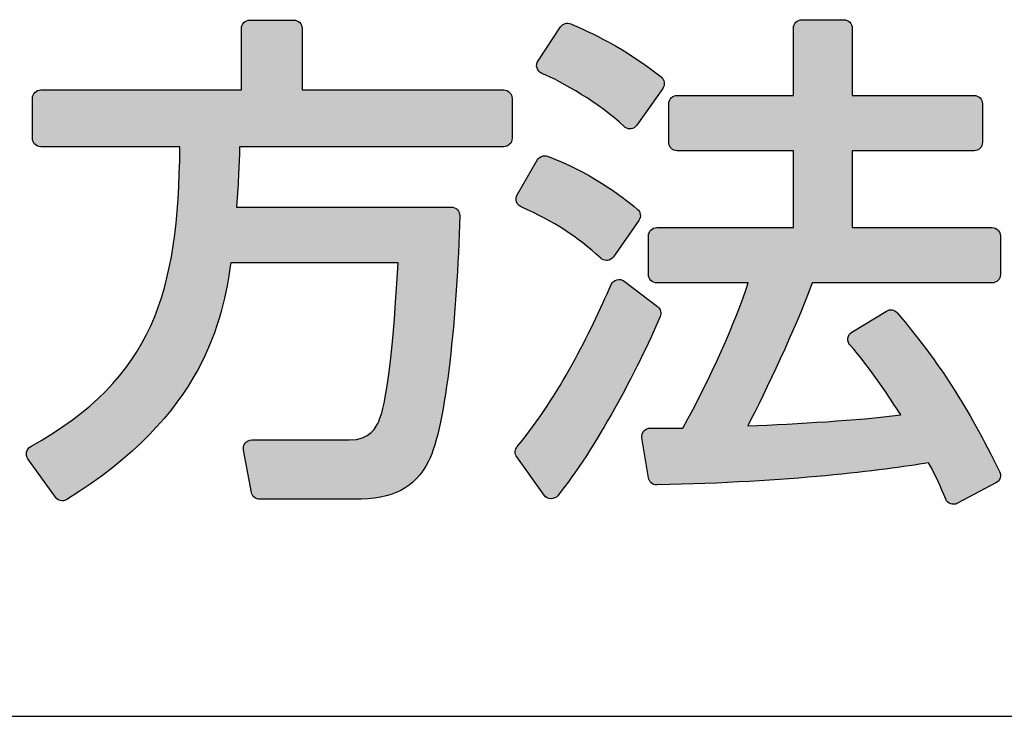
# Model space of a CAD drawing. Extents: x 0 to 1750, y 0 to 2612.
# Drawn here: x 221 to 226, y 188 to 192 of the extents above; entities that cross this region are included whole.
import ezdxf

# ---------------------------------------------------------------- set-up
doc = ezdxf.new("R2010")
doc.units = 0
doc.layers.add('YKK_13', color=4, linetype='CONTINUOUS', lineweight=30)

msp = doc.modelspace()

# ---------------------------------------------------------------- hatches: boundary and pattern name
at = {"layer": 'YKK_13'}
h = msp.add_hatch(color=256, dxfattribs=at)
h.dxf.hatch_style = 2
edge = h.paths.add_edge_path()
edge.add_spline(control_points=[(225.8547, 190.9244), (225.8547, 190.9244), (225.1334, 190.9244), (225.1334, 190.9244), (225.1334, 190.9244), (225.1334, 191.3212), (225.1334, 191.3212), (225.1334, 191.3212), (225.762, 191.3212), (225.762, 191.3212), (225.7861, 191.3212), (225.8057, 191.3407), (225.8057, 191.3649), (225.8057, 191.3649), (225.8057, 191.5633), (225.8057, 191.5633), (225.8057, 191.5875), (225.7861, 191.607), (225.762, 191.607), (225.762, 191.607), (225.1334, 191.607), (225.1334, 191.607), (225.1334, 191.607), (225.1334, 191.9546), (225.1334, 191.9546), (225.1334, 191.9788), (225.1137, 191.9983), (225.0897, 191.9983), (225.0897, 191.9983), (224.8733, 191.9983), (224.8733, 191.9983), (224.8493, 191.9983), (224.8296, 191.9788), (224.8296, 191.9546), (224.8296, 191.9546), (224.8296, 191.607), (224.8296, 191.607), (224.8296, 191.607), (224.2295, 191.607), (224.2295, 191.607), (224.2054, 191.607), (224.1858, 191.5875), (224.1858, 191.5633), (224.1858, 191.5633), (224.1858, 191.3649), (224.1858, 191.3649), (224.1858, 191.3407), (224.2054, 191.3212), (224.2295, 191.3212), (224.2295, 191.3212), (224.8296, 191.3212), (224.8296, 191.3212), (224.8296, 191.3212), (224.8296, 190.9244), (224.8296, 190.9244), (224.8296, 190.9244), (224.1238, 190.9244), (224.1238, 190.9244), (224.0997, 190.9244), (224.0801, 190.9049), (224.0801, 190.8807), (224.0801, 190.8807), (224.0801, 190.6825), (224.0801, 190.6825), (224.0801, 190.6583), (224.0997, 190.6388), (224.1238, 190.6388), (224.1238, 190.6388), (224.5962, 190.6388), (224.5962, 190.6388), (224.5363, 190.4493), (224.3946, 190.1342), (224.258, 189.8891), (224.258, 189.8891), (224.0905, 189.8891), (224.0905, 189.8891), (224.0777, 189.8891), (224.0656, 189.8834), (224.0572, 189.8737), (224.0489, 189.864), (224.0453, 189.851), (224.0473, 189.8384), (224.0473, 189.8384), (224.0806, 189.6323), (224.0806, 189.6323), (224.084, 189.6108), (224.1002, 189.5951), (224.1247, 189.5956), (224.8119, 189.6087), (225.2886, 189.6704), (225.5274, 189.7095), (225.5675, 189.6353), (225.5882, 189.5869), (225.6162, 189.5216), (225.621, 189.5104), (225.6302, 189.5017), (225.6418, 189.4976), (225.6466, 189.4959), (225.6514, 189.4951), (225.6563, 189.4951), (225.6635, 189.4951), (225.6705, 189.4968), (225.6768, 189.5002), (225.6768, 189.5002), (225.8752, 189.6059), (225.8752, 189.6059), (225.896, 189.617), (225.9044, 189.6426), (225.894, 189.6638), (225.7253, 190.006), (225.587, 190.2206), (225.3652, 190.4839), (225.3512, 190.5006), (225.3272, 190.5045), (225.3091, 190.493), (225.3091, 190.493), (225.1313, 190.3849), (225.1313, 190.3849), (225.1202, 190.3782), (225.1127, 190.367), (225.1108, 190.3541), (225.109, 190.3414), (225.1127, 190.3285), (225.1212, 190.3187), (225.2235, 190.202), (225.3307, 190.0405), (225.3835, 189.957), (225.1513, 189.9278), (224.861, 189.9117), (224.593, 189.9), (224.6889, 190.0829), (224.8356, 190.394), (224.9269, 190.6388), (224.9269, 190.6388), (225.8547, 190.6388), (225.8547, 190.6388), (225.8788, 190.6388), (225.8984, 190.6583), (225.8984, 190.6825), (225.8984, 190.6825), (225.8984, 190.8807), (225.8984, 190.8807), (225.8984, 190.9049), (225.8788, 190.9244), (225.8547, 190.9244)], knot_values=[0, 0, 0, 0, 1, 1, 1, 2, 2, 2, 3, 3, 3, 4, 4, 4, 5, 5, 5, 6, 6, 6, 7, 7, 7, 8, 8, 8, 9, 9, 9, 10, 10, 10, 11, 11, 11, 12, 12, 12, 13, 13, 13, 14, 14, 14, 15, 15, 15, 16, 16, 16, 17, 17, 17, 18, 18, 18, 19, 19, 19, 20, 20, 20, 21, 21, 21, 22, 22, 22, 23, 23, 23, 24, 24, 24, 25, 25, 25, 26, 26, 26, 27, 27, 27, 28, 28, 28, 29, 29, 29, 30, 30, 30, 31, 31, 31, 32, 32, 32, 33, 33, 33, 34, 34, 34, 35, 35, 35, 36, 36, 36, 37, 37, 37, 38, 38, 38, 39, 39, 39, 40, 40, 40, 41, 41, 41, 42, 42, 42, 43, 43, 43, 44, 44, 44, 45, 45, 45, 46, 46, 46, 47, 47, 47, 48, 48, 48, 48], degree=3, periodic=0)
at = {"layer": 'YKK_13', "linetype": 'ByBlock', "lineweight": -2}
h = msp.add_hatch(color=256, dxfattribs=at)
h.dxf.hatch_style = 2
edge = h.paths.add_edge_path()
edge.add_spline(control_points=[(225.8547, 190.9244), (225.8547, 190.9244), (225.1334, 190.9244), (225.1334, 190.9244), (225.1334, 190.9244), (225.1334, 191.3212), (225.1334, 191.3212), (225.1334, 191.3212), (225.762, 191.3212), (225.762, 191.3212), (225.7861, 191.3212), (225.8057, 191.3407), (225.8057, 191.3649), (225.8057, 191.3649), (225.8057, 191.5633), (225.8057, 191.5633), (225.8057, 191.5875), (225.7861, 191.607), (225.762, 191.607), (225.762, 191.607), (225.1334, 191.607), (225.1334, 191.607), (225.1334, 191.607), (225.1334, 191.9546), (225.1334, 191.9546), (225.1334, 191.9788), (225.1137, 191.9983), (225.0897, 191.9983), (225.0897, 191.9983), (224.8733, 191.9983), (224.8733, 191.9983), (224.8493, 191.9983), (224.8296, 191.9788), (224.8296, 191.9546), (224.8296, 191.9546), (224.8296, 191.607), (224.8296, 191.607), (224.8296, 191.607), (224.2295, 191.607), (224.2295, 191.607), (224.2054, 191.607), (224.1858, 191.5875), (224.1858, 191.5633), (224.1858, 191.5633), (224.1858, 191.3649), (224.1858, 191.3649), (224.1858, 191.3407), (224.2054, 191.3212), (224.2295, 191.3212), (224.2295, 191.3212), (224.8296, 191.3212), (224.8296, 191.3212), (224.8296, 191.3212), (224.8296, 190.9244), (224.8296, 190.9244), (224.8296, 190.9244), (224.1238, 190.9244), (224.1238, 190.9244), (224.0997, 190.9244), (224.0801, 190.9049), (224.0801, 190.8807), (224.0801, 190.8807), (224.0801, 190.6825), (224.0801, 190.6825), (224.0801, 190.6583), (224.0997, 190.6388), (224.1238, 190.6388), (224.1238, 190.6388), (224.5962, 190.6388), (224.5962, 190.6388), (224.5363, 190.4493), (224.3946, 190.1342), (224.258, 189.8891), (224.258, 189.8891), (224.0905, 189.8891), (224.0905, 189.8891), (224.0777, 189.8891), (224.0656, 189.8834), (224.0572, 189.8737), (224.0489, 189.864), (224.0453, 189.851), (224.0473, 189.8384), (224.0473, 189.8384), (224.0806, 189.6323), (224.0806, 189.6323), (224.084, 189.6108), (224.1002, 189.5951), (224.1247, 189.5956), (224.8119, 189.6087), (225.2886, 189.6704), (225.5274, 189.7095), (225.5675, 189.6353), (225.5882, 189.5869), (225.6162, 189.5216), (225.621, 189.5104), (225.6302, 189.5017), (225.6418, 189.4976), (225.6466, 189.4959), (225.6514, 189.4951), (225.6563, 189.4951), (225.6635, 189.4951), (225.6705, 189.4968), (225.6768, 189.5002), (225.6768, 189.5002), (225.8752, 189.6059), (225.8752, 189.6059), (225.896, 189.617), (225.9044, 189.6426), (225.894, 189.6638), (225.7253, 190.006), (225.587, 190.2206), (225.3652, 190.4839), (225.3512, 190.5006), (225.3272, 190.5045), (225.3091, 190.493), (225.3091, 190.493), (225.1313, 190.3849), (225.1313, 190.3849), (225.1202, 190.3782), (225.1127, 190.367), (225.1108, 190.3541), (225.109, 190.3414), (225.1127, 190.3285), (225.1212, 190.3187), (225.2235, 190.202), (225.3307, 190.0405), (225.3835, 189.957), (225.1513, 189.9278), (224.861, 189.9117), (224.593, 189.9), (224.6889, 190.0829), (224.8356, 190.394), (224.9269, 190.6388), (224.9269, 190.6388), (225.8547, 190.6388), (225.8547, 190.6388), (225.8788, 190.6388), (225.8984, 190.6583), (225.8984, 190.6825), (225.8984, 190.6825), (225.8984, 190.8807), (225.8984, 190.8807), (225.8984, 190.9049), (225.8788, 190.9244), (225.8547, 190.9244)], knot_values=[0, 0, 0, 0, 1, 1, 1, 2, 2, 2, 3, 3, 3, 4, 4, 4, 5, 5, 5, 6, 6, 6, 7, 7, 7, 8, 8, 8, 9, 9, 9, 10, 10, 10, 11, 11, 11, 12, 12, 12, 13, 13, 13, 14, 14, 14, 15, 15, 15, 16, 16, 16, 17, 17, 17, 18, 18, 18, 19, 19, 19, 20, 20, 20, 21, 21, 21, 22, 22, 22, 23, 23, 23, 24, 24, 24, 25, 25, 25, 26, 26, 26, 27, 27, 27, 28, 28, 28, 29, 29, 29, 30, 30, 30, 31, 31, 31, 32, 32, 32, 33, 33, 33, 34, 34, 34, 35, 35, 35, 36, 36, 36, 37, 37, 37, 38, 38, 38, 39, 39, 39, 40, 40, 40, 41, 41, 41, 42, 42, 42, 43, 43, 43, 44, 44, 44, 45, 45, 45, 46, 46, 46, 47, 47, 47, 48, 48, 48, 48], degree=3, periodic=0)
at = {"layer": 'YKK_13'}
h = msp.add_hatch(color=256, dxfattribs=at)
h.dxf.hatch_style = 2
edge = h.paths.add_edge_path()
edge.add_spline(control_points=[(223.333, 191.6353), (223.333, 191.6353), (222.2923, 191.6353), (222.2923, 191.6353), (222.2923, 191.6353), (222.2923, 191.9522), (222.2923, 191.9522), (222.2923, 191.9763), (222.2727, 191.9959), (222.2486, 191.9959), (222.2486, 191.9959), (222.022, 191.9959), (222.022, 191.9959), (221.998, 191.9959), (221.9783, 191.9763), (221.9783, 191.9522), (221.9783, 191.9522), (221.9783, 191.6353), (221.9783, 191.6353), (221.9783, 191.6353), (220.9428, 191.6353), (220.9428, 191.6353), (220.9187, 191.6353), (220.8991, 191.6157), (220.8991, 191.5916), (220.8991, 191.5916), (220.8991, 191.3856), (220.8991, 191.3856), (220.8991, 191.3614), (220.9187, 191.3419), (220.9428, 191.3419), (220.9428, 191.3419), (221.6611, 191.3419), (221.6611, 191.3419), (221.6514, 190.5822), (221.5271, 190.1526), (220.8904, 189.7932), (220.8797, 189.787), (220.872, 189.7767), (220.8692, 189.7646), (220.8665, 189.7525), (220.8691, 189.7398), (220.8764, 189.7297), (220.8764, 189.7297), (221.0181, 189.5315), (221.0181, 189.5315), (221.0265, 189.5196), (221.04, 189.5132), (221.0536, 189.5132), (221.0615, 189.5132), (221.0693, 189.5153), (221.0765, 189.5197), (221.7868, 189.9562), (221.8829, 190.4535), (221.9235, 190.7417), (221.9235, 190.7417), (222.7873, 190.7417), (222.7873, 190.7417), (222.7559, 190.151), (222.7116, 189.975), (222.6879, 189.9228), (222.6772, 189.8991), (222.6444, 189.8273), (222.5344, 189.8273), (222.5344, 189.8273), (222.0323, 189.8273), (222.0323, 189.8273), (222.0193, 189.8273), (222.007, 189.8215), (221.9987, 189.8115), (221.9903, 189.8015), (221.9869, 189.7882), (221.9893, 189.7754), (221.9893, 189.7754), (222.0304, 189.5565), (222.0304, 189.5565), (222.0343, 189.5358), (222.0524, 189.5209), (222.0734, 189.5209), (222.0734, 189.5209), (222.5628, 189.5209), (222.5628, 189.5209), (222.7624, 189.5209), (222.8728, 189.5777), (222.9444, 189.7171), (223.0364, 189.896), (223.092, 190.4829), (223.1062, 190.9852), (223.1066, 190.997), (223.1021, 191.0084), (223.0939, 191.0169), (223.0856, 191.0253), (223.0743, 191.0301), (223.0625, 191.0301), (223.0625, 191.0301), (221.9532, 191.0301), (221.9532, 191.0301), (221.9637, 191.1688), (221.9671, 191.2614), (221.9693, 191.3419), (221.9693, 191.3419), (223.333, 191.3419), (223.333, 191.3419), (223.357, 191.3419), (223.3767, 191.3614), (223.3767, 191.3856), (223.3767, 191.3856), (223.3767, 191.5916), (223.3767, 191.5916), (223.3767, 191.6157), (223.357, 191.6353), (223.333, 191.6353)], knot_values=[0, 0, 0, 0, 1, 1, 1, 2, 2, 2, 3, 3, 3, 4, 4, 4, 5, 5, 5, 6, 6, 6, 7, 7, 7, 8, 8, 8, 9, 9, 9, 10, 10, 10, 11, 11, 11, 12, 12, 12, 13, 13, 13, 14, 14, 14, 15, 15, 15, 16, 16, 16, 17, 17, 17, 18, 18, 18, 19, 19, 19, 20, 20, 20, 21, 21, 21, 22, 22, 22, 23, 23, 23, 24, 24, 24, 25, 25, 25, 26, 26, 26, 27, 27, 27, 28, 28, 28, 29, 29, 29, 30, 30, 30, 31, 31, 31, 32, 32, 32, 33, 33, 33, 34, 34, 34, 35, 35, 35, 36, 36, 36, 37, 37, 37, 37], degree=3, periodic=0)
at = {"layer": 'YKK_13', "linetype": 'ByBlock', "lineweight": -2}
h = msp.add_hatch(color=256, dxfattribs=at)
h.dxf.hatch_style = 2
edge = h.paths.add_edge_path()
edge.add_spline(control_points=[(223.333, 191.6353), (223.333, 191.6353), (222.2923, 191.6353), (222.2923, 191.6353), (222.2923, 191.6353), (222.2923, 191.9522), (222.2923, 191.9522), (222.2923, 191.9763), (222.2727, 191.9959), (222.2486, 191.9959), (222.2486, 191.9959), (222.022, 191.9959), (222.022, 191.9959), (221.998, 191.9959), (221.9783, 191.9763), (221.9783, 191.9522), (221.9783, 191.9522), (221.9783, 191.6353), (221.9783, 191.6353), (221.9783, 191.6353), (220.9428, 191.6353), (220.9428, 191.6353), (220.9187, 191.6353), (220.8991, 191.6157), (220.8991, 191.5916), (220.8991, 191.5916), (220.8991, 191.3856), (220.8991, 191.3856), (220.8991, 191.3614), (220.9187, 191.3419), (220.9428, 191.3419), (220.9428, 191.3419), (221.6611, 191.3419), (221.6611, 191.3419), (221.6514, 190.5822), (221.5271, 190.1526), (220.8904, 189.7932), (220.8797, 189.787), (220.872, 189.7767), (220.8692, 189.7646), (220.8665, 189.7525), (220.8691, 189.7398), (220.8764, 189.7297), (220.8764, 189.7297), (221.0181, 189.5315), (221.0181, 189.5315), (221.0265, 189.5196), (221.04, 189.5132), (221.0536, 189.5132), (221.0615, 189.5132), (221.0693, 189.5153), (221.0765, 189.5197), (221.7868, 189.9562), (221.8829, 190.4535), (221.9235, 190.7417), (221.9235, 190.7417), (222.7873, 190.7417), (222.7873, 190.7417), (222.7559, 190.151), (222.7116, 189.975), (222.6879, 189.9228), (222.6772, 189.8991), (222.6444, 189.8273), (222.5344, 189.8273), (222.5344, 189.8273), (222.0323, 189.8273), (222.0323, 189.8273), (222.0193, 189.8273), (222.007, 189.8215), (221.9987, 189.8115), (221.9903, 189.8015), (221.9869, 189.7882), (221.9893, 189.7754), (221.9893, 189.7754), (222.0304, 189.5565), (222.0304, 189.5565), (222.0343, 189.5358), (222.0524, 189.5209), (222.0734, 189.5209), (222.0734, 189.5209), (222.5628, 189.5209), (222.5628, 189.5209), (222.7624, 189.5209), (222.8728, 189.5777), (222.9444, 189.7171), (223.0364, 189.896), (223.092, 190.4829), (223.1062, 190.9852), (223.1066, 190.997), (223.1021, 191.0084), (223.0939, 191.0169), (223.0856, 191.0253), (223.0743, 191.0301), (223.0625, 191.0301), (223.0625, 191.0301), (221.9532, 191.0301), (221.9532, 191.0301), (221.9637, 191.1688), (221.9671, 191.2614), (221.9693, 191.3419), (221.9693, 191.3419), (223.333, 191.3419), (223.333, 191.3419), (223.357, 191.3419), (223.3767, 191.3614), (223.3767, 191.3856), (223.3767, 191.3856), (223.3767, 191.5916), (223.3767, 191.5916), (223.3767, 191.6157), (223.357, 191.6353), (223.333, 191.6353)], knot_values=[0, 0, 0, 0, 1, 1, 1, 2, 2, 2, 3, 3, 3, 4, 4, 4, 5, 5, 5, 6, 6, 6, 7, 7, 7, 8, 8, 8, 9, 9, 9, 10, 10, 10, 11, 11, 11, 12, 12, 12, 13, 13, 13, 14, 14, 14, 15, 15, 15, 16, 16, 16, 17, 17, 17, 18, 18, 18, 19, 19, 19, 20, 20, 20, 21, 21, 21, 22, 22, 22, 23, 23, 23, 24, 24, 24, 25, 25, 25, 26, 26, 26, 27, 27, 27, 28, 28, 28, 29, 29, 29, 30, 30, 30, 31, 31, 31, 32, 32, 32, 33, 33, 33, 34, 34, 34, 35, 35, 35, 36, 36, 36, 37, 37, 37, 37], degree=3, periodic=0)
at = {"layer": 'YKK_13'}
h = msp.add_hatch(color=256, dxfattribs=at)
h.dxf.hatch_style = 2
edge = h.paths.add_edge_path()
edge.add_spline(control_points=[(223.9546, 191.4467), (223.9628, 191.4388), (223.9736, 191.4345), (223.9848, 191.4345), (223.9862, 191.4345), (223.9876, 191.4346), (223.9891, 191.4346), (224.0017, 191.4359), (224.0132, 191.4426), (224.0205, 191.4531), (224.0205, 191.4531), (224.1545, 191.6437), (224.1545, 191.6437), (224.1679, 191.6626), (224.1641, 191.6887), (224.146, 191.703), (223.9614, 191.8494), (223.7747, 191.9375), (223.6796, 191.977), (223.6601, 191.9852), (223.6377, 191.9783), (223.6265, 191.9608), (223.6265, 191.9608), (223.5105, 191.7857), (223.5105, 191.7857), (223.5032, 191.7748), (223.5013, 191.7613), (223.5051, 191.7488), (223.5088, 191.7363), (223.518, 191.7262), (223.53, 191.7212), (223.6317, 191.6787), (223.8307, 191.5654), (223.9546, 191.4467)], knot_values=[0, 0, 0, 0, 1, 1, 1, 2, 2, 2, 3, 3, 3, 4, 4, 4, 5, 5, 5, 6, 6, 6, 7, 7, 7, 8, 8, 8, 9, 9, 9, 10, 10, 10, 11, 11, 11, 11], degree=3, periodic=0)
at = {"layer": 'YKK_13', "linetype": 'ByBlock', "lineweight": -2}
h = msp.add_hatch(color=256, dxfattribs=at)
h.dxf.hatch_style = 2
edge = h.paths.add_edge_path()
edge.add_spline(control_points=[(223.9546, 191.4467), (223.9628, 191.4388), (223.9736, 191.4345), (223.9848, 191.4345), (223.9862, 191.4345), (223.9876, 191.4346), (223.9891, 191.4346), (224.0017, 191.4359), (224.0132, 191.4426), (224.0205, 191.4531), (224.0205, 191.4531), (224.1545, 191.6437), (224.1545, 191.6437), (224.1679, 191.6626), (224.1641, 191.6887), (224.146, 191.703), (223.9614, 191.8494), (223.7747, 191.9375), (223.6796, 191.977), (223.6601, 191.9852), (223.6377, 191.9783), (223.6265, 191.9608), (223.6265, 191.9608), (223.5105, 191.7857), (223.5105, 191.7857), (223.5032, 191.7748), (223.5013, 191.7613), (223.5051, 191.7488), (223.5088, 191.7363), (223.518, 191.7262), (223.53, 191.7212), (223.6317, 191.6787), (223.8307, 191.5654), (223.9546, 191.4467)], knot_values=[0, 0, 0, 0, 1, 1, 1, 2, 2, 2, 3, 3, 3, 4, 4, 4, 5, 5, 5, 6, 6, 6, 7, 7, 7, 8, 8, 8, 9, 9, 9, 10, 10, 10, 11, 11, 11, 11], degree=3, periodic=0)
at = {"layer": 'YKK_13'}
h = msp.add_hatch(color=256, dxfattribs=at)
h.dxf.hatch_style = 2
edge = h.paths.add_edge_path()
edge.add_spline(control_points=[(223.8342, 190.7661), (223.8423, 190.7587), (223.8528, 190.7546), (223.8638, 190.7546), (223.8653, 190.7546), (223.867, 190.7547), (223.8686, 190.7549), (223.881, 190.7562), (223.8925, 190.763), (223.8996, 190.7733), (223.8996, 190.7733), (224.0311, 190.9614), (224.0311, 190.9614), (224.0441, 190.98), (224.0407, 191.0054), (224.0232, 191.02), (223.9394, 191.0897), (223.7677, 191.2179), (223.5594, 191.2927), (223.5392, 191.2996), (223.517, 191.2916), (223.5066, 191.2732), (223.5066, 191.2732), (223.4035, 191.093), (223.4035, 191.093), (223.3973, 191.0823), (223.396, 191.0695), (223.3997, 191.0578), (223.4036, 191.0461), (223.4122, 191.0366), (223.4234, 191.0315), (223.6, 190.9517), (223.7076, 190.8822), (223.8342, 190.7661)], knot_values=[0, 0, 0, 0, 1, 1, 1, 2, 2, 2, 3, 3, 3, 4, 4, 4, 5, 5, 5, 6, 6, 6, 7, 7, 7, 8, 8, 8, 9, 9, 9, 10, 10, 10, 11, 11, 11, 11], degree=3, periodic=0)
at = {"layer": 'YKK_13', "linetype": 'ByBlock', "lineweight": -2}
h = msp.add_hatch(color=256, dxfattribs=at)
h.dxf.hatch_style = 2
edge = h.paths.add_edge_path()
edge.add_spline(control_points=[(223.8342, 190.7661), (223.8423, 190.7587), (223.8528, 190.7546), (223.8638, 190.7546), (223.8653, 190.7546), (223.867, 190.7547), (223.8686, 190.7549), (223.881, 190.7562), (223.8925, 190.763), (223.8996, 190.7733), (223.8996, 190.7733), (224.0311, 190.9614), (224.0311, 190.9614), (224.0441, 190.98), (224.0407, 191.0054), (224.0232, 191.02), (223.9394, 191.0897), (223.7677, 191.2179), (223.5594, 191.2927), (223.5392, 191.2996), (223.517, 191.2916), (223.5066, 191.2732), (223.5066, 191.2732), (223.4035, 191.093), (223.4035, 191.093), (223.3973, 191.0823), (223.396, 191.0695), (223.3997, 191.0578), (223.4036, 191.0461), (223.4122, 191.0366), (223.4234, 191.0315), (223.6, 190.9517), (223.7076, 190.8822), (223.8342, 190.7661)], knot_values=[0, 0, 0, 0, 1, 1, 1, 2, 2, 2, 3, 3, 3, 4, 4, 4, 5, 5, 5, 6, 6, 6, 7, 7, 7, 8, 8, 8, 9, 9, 9, 10, 10, 10, 11, 11, 11, 11], degree=3, periodic=0)
at = {"layer": 'YKK_13'}
h = msp.add_hatch(color=256, dxfattribs=at)
h.dxf.hatch_style = 2
edge = h.paths.add_edge_path()
edge.add_spline(control_points=[(224.1272, 190.5163), (224.1272, 190.5163), (223.9546, 190.6476), (223.9546, 190.6476), (223.9442, 190.6557), (223.9304, 190.6583), (223.9172, 190.6552), (223.9042, 190.6518), (223.8935, 190.6428), (223.8882, 190.6305), (223.7781, 190.3799), (223.6234, 190.0583), (223.4026, 189.7934), (223.39, 189.7782), (223.3891, 189.7562), (223.4007, 189.74), (223.4007, 189.74), (223.5424, 189.5418), (223.5424, 189.5418), (223.5503, 189.5307), (223.5629, 189.5239), (223.5766, 189.5235), (223.5771, 189.5235), (223.5775, 189.5235), (223.578, 189.5235), (223.5911, 189.5235), (223.6036, 189.5294), (223.6119, 189.5397), (223.8066, 189.7793), (224.0226, 190.187), (224.1409, 190.4644), (224.1487, 190.4828), (224.1431, 190.5041), (224.1272, 190.5163)], knot_values=[0, 0, 0, 0, 1, 1, 1, 2, 2, 2, 3, 3, 3, 4, 4, 4, 5, 5, 5, 6, 6, 6, 7, 7, 7, 8, 8, 8, 9, 9, 9, 10, 10, 10, 11, 11, 11, 11], degree=3, periodic=0)
at = {"layer": 'YKK_13', "linetype": 'ByBlock', "lineweight": -2}
h = msp.add_hatch(color=256, dxfattribs=at)
h.dxf.hatch_style = 2
edge = h.paths.add_edge_path()
edge.add_spline(control_points=[(224.1272, 190.5163), (224.1272, 190.5163), (223.9546, 190.6476), (223.9546, 190.6476), (223.9442, 190.6557), (223.9304, 190.6583), (223.9172, 190.6552), (223.9042, 190.6518), (223.8935, 190.6428), (223.8882, 190.6305), (223.7781, 190.3799), (223.6234, 190.0583), (223.4026, 189.7934), (223.39, 189.7782), (223.3891, 189.7562), (223.4007, 189.74), (223.4007, 189.74), (223.5424, 189.5418), (223.5424, 189.5418), (223.5503, 189.5307), (223.5629, 189.5239), (223.5766, 189.5235), (223.5771, 189.5235), (223.5775, 189.5235), (223.578, 189.5235), (223.5911, 189.5235), (223.6036, 189.5294), (223.6119, 189.5397), (223.8066, 189.7793), (224.0226, 190.187), (224.1409, 190.4644), (224.1487, 190.4828), (224.1431, 190.5041), (224.1272, 190.5163)], knot_values=[0, 0, 0, 0, 1, 1, 1, 2, 2, 2, 3, 3, 3, 4, 4, 4, 5, 5, 5, 6, 6, 6, 7, 7, 7, 8, 8, 8, 9, 9, 9, 10, 10, 10, 11, 11, 11, 11], degree=3, periodic=0)

# ---------------------------------------------------------------- linework, layer by layer
msp.add_line((175.6, 188.4), (250.6, 188.4), dxfattribs=at)
for points, knots in [([(225.8547, 190.9244), (225.8547, 190.9244), (225.1334, 190.9244), (225.1334, 190.9244), (225.1334, 190.9244), (225.1334, 191.3212), (225.1334, 191.3212), (225.1334, 191.3212), (225.762, 191.3212), (225.762, 191.3212), (225.7861, 191.3212), (225.8057, 191.3407), (225.8057, 191.3649), (225.8057, 191.3649), (225.8057, 191.5633), (225.8057, 191.5633), (225.8057, 191.5875), (225.7861, 191.607), (225.762, 191.607), (225.762, 191.607), (225.1334, 191.607), (225.1334, 191.607), (225.1334, 191.607), (225.1334, 191.9546), (225.1334, 191.9546), (225.1334, 191.9788), (225.1137, 191.9983), (225.0897, 191.9983), (225.0897, 191.9983), (224.8733, 191.9983), (224.8733, 191.9983), (224.8493, 191.9983), (224.8296, 191.9788), (224.8296, 191.9546), (224.8296, 191.9546), (224.8296, 191.607), (224.8296, 191.607), (224.8296, 191.607), (224.2295, 191.607), (224.2295, 191.607), (224.2054, 191.607), (224.1858, 191.5875), (224.1858, 191.5633), (224.1858, 191.5633), (224.1858, 191.3649), (224.1858, 191.3649), (224.1858, 191.3407), (224.2054, 191.3212), (224.2295, 191.3212), (224.2295, 191.3212), (224.8296, 191.3212), (224.8296, 191.3212), (224.8296, 191.3212), (224.8296, 190.9244), (224.8296, 190.9244), (224.8296, 190.9244), (224.1238, 190.9244), (224.1238, 190.9244), (224.0997, 190.9244), (224.0801, 190.9049), (224.0801, 190.8807), (224.0801, 190.8807), (224.0801, 190.6825), (224.0801, 190.6825), (224.0801, 190.6583), (224.0997, 190.6388), (224.1238, 190.6388), (224.1238, 190.6388), (224.5962, 190.6388), (224.5962, 190.6388), (224.5363, 190.4493), (224.3946, 190.1342), (224.258, 189.8891), (224.258, 189.8891), (224.0905, 189.8891), (224.0905, 189.8891), (224.0777, 189.8891), (224.0656, 189.8834), (224.0572, 189.8737), (224.0489, 189.864), (224.0453, 189.851), (224.0473, 189.8384), (224.0473, 189.8384), (224.0806, 189.6323), (224.0806, 189.6323), (224.084, 189.6108), (224.1002, 189.5951), (224.1247, 189.5956), (224.8119, 189.6087), (225.2886, 189.6704), (225.5274, 189.7095), (225.5675, 189.6353), (225.5882, 189.5869), (225.6162, 189.5216), (225.621, 189.5104), (225.6302, 189.5017), (225.6418, 189.4976), (225.6466, 189.4959), (225.6514, 189.4951), (225.6563, 189.4951), (225.6635, 189.4951), (225.6705, 189.4968), (225.6768, 189.5002), (225.6768, 189.5002), (225.8752, 189.6059), (225.8752, 189.6059), (225.896, 189.617), (225.9044, 189.6426), (225.894, 189.6638), (225.7253, 190.006), (225.587, 190.2206), (225.3652, 190.4839), (225.3512, 190.5006), (225.3272, 190.5045), (225.3091, 190.493), (225.3091, 190.493), (225.1313, 190.3849), (225.1313, 190.3849), (225.1202, 190.3782), (225.1127, 190.367), (225.1108, 190.3541), (225.109, 190.3414), (225.1127, 190.3285), (225.1212, 190.3187), (225.2235, 190.202), (225.3307, 190.0405), (225.3835, 189.957), (225.1513, 189.9278), (224.861, 189.9117), (224.593, 189.9), (224.6889, 190.0829), (224.8356, 190.394), (224.9269, 190.6388), (224.9269, 190.6388), (225.8547, 190.6388), (225.8547, 190.6388), (225.8788, 190.6388), (225.8984, 190.6583), (225.8984, 190.6825), (225.8984, 190.6825), (225.8984, 190.8807), (225.8984, 190.8807), (225.8984, 190.9049), (225.8788, 190.9244), (225.8547, 190.9244)], [0, 0, 0, 0, 1, 1, 1, 2, 2, 2, 3, 3, 3, 4, 4, 4, 5, 5, 5, 6, 6, 6, 7, 7, 7, 8, 8, 8, 9, 9, 9, 10, 10, 10, 11, 11, 11, 12, 12, 12, 13, 13, 13, 14, 14, 14, 15, 15, 15, 16, 16, 16, 17, 17, 17, 18, 18, 18, 19, 19, 19, 20, 20, 20, 21, 21, 21, 22, 22, 22, 23, 23, 23, 24, 24, 24, 25, 25, 25, 26, 26, 26, 27, 27, 27, 28, 28, 28, 29, 29, 29, 30, 30, 30, 31, 31, 31, 32, 32, 32, 33, 33, 33, 34, 34, 34, 35, 35, 35, 36, 36, 36, 37, 37, 37, 38, 38, 38, 39, 39, 39, 40, 40, 40, 41, 41, 41, 42, 42, 42, 43, 43, 43, 44, 44, 44, 45, 45, 45, 46, 46, 46, 47, 47, 47, 48, 48, 48, 48]), ([(223.333, 191.6353), (223.333, 191.6353), (222.2923, 191.6353), (222.2923, 191.6353), (222.2923, 191.6353), (222.2923, 191.9522), (222.2923, 191.9522), (222.2923, 191.9763), (222.2727, 191.9959), (222.2486, 191.9959), (222.2486, 191.9959), (222.022, 191.9959), (222.022, 191.9959), (221.998, 191.9959), (221.9783, 191.9763), (221.9783, 191.9522), (221.9783, 191.9522), (221.9783, 191.6353), (221.9783, 191.6353), (221.9783, 191.6353), (220.9428, 191.6353), (220.9428, 191.6353), (220.9187, 191.6353), (220.8991, 191.6157), (220.8991, 191.5916), (220.8991, 191.5916), (220.8991, 191.3856), (220.8991, 191.3856), (220.8991, 191.3614), (220.9187, 191.3419), (220.9428, 191.3419), (220.9428, 191.3419), (221.6611, 191.3419), (221.6611, 191.3419), (221.6514, 190.5822), (221.5271, 190.1526), (220.8904, 189.7932), (220.8797, 189.787), (220.872, 189.7767), (220.8692, 189.7646), (220.8665, 189.7525), (220.8691, 189.7398), (220.8764, 189.7297), (220.8764, 189.7297), (221.0181, 189.5315), (221.0181, 189.5315), (221.0265, 189.5196), (221.04, 189.5132), (221.0536, 189.5132), (221.0615, 189.5132), (221.0693, 189.5153), (221.0765, 189.5197), (221.7868, 189.9562), (221.8829, 190.4535), (221.9235, 190.7417), (221.9235, 190.7417), (222.7873, 190.7417), (222.7873, 190.7417), (222.7559, 190.151), (222.7116, 189.975), (222.6879, 189.9228), (222.6772, 189.8991), (222.6444, 189.8273), (222.5344, 189.8273), (222.5344, 189.8273), (222.0323, 189.8273), (222.0323, 189.8273), (222.0193, 189.8273), (222.007, 189.8215), (221.9987, 189.8115), (221.9903, 189.8015), (221.9869, 189.7882), (221.9893, 189.7754), (221.9893, 189.7754), (222.0304, 189.5565), (222.0304, 189.5565), (222.0343, 189.5358), (222.0524, 189.5209), (222.0734, 189.5209), (222.0734, 189.5209), (222.5628, 189.5209), (222.5628, 189.5209), (222.7624, 189.5209), (222.8728, 189.5777), (222.9444, 189.7171), (223.0364, 189.896), (223.092, 190.4829), (223.1062, 190.9852), (223.1066, 190.997), (223.1021, 191.0084), (223.0939, 191.0169), (223.0856, 191.0253), (223.0743, 191.0301), (223.0625, 191.0301), (223.0625, 191.0301), (221.9532, 191.0301), (221.9532, 191.0301), (221.9637, 191.1688), (221.9671, 191.2614), (221.9693, 191.3419), (221.9693, 191.3419), (223.333, 191.3419), (223.333, 191.3419), (223.357, 191.3419), (223.3767, 191.3614), (223.3767, 191.3856), (223.3767, 191.3856), (223.3767, 191.5916), (223.3767, 191.5916), (223.3767, 191.6157), (223.357, 191.6353), (223.333, 191.6353)], [0, 0, 0, 0, 1, 1, 1, 2, 2, 2, 3, 3, 3, 4, 4, 4, 5, 5, 5, 6, 6, 6, 7, 7, 7, 8, 8, 8, 9, 9, 9, 10, 10, 10, 11, 11, 11, 12, 12, 12, 13, 13, 13, 14, 14, 14, 15, 15, 15, 16, 16, 16, 17, 17, 17, 18, 18, 18, 19, 19, 19, 20, 20, 20, 21, 21, 21, 22, 22, 22, 23, 23, 23, 24, 24, 24, 25, 25, 25, 26, 26, 26, 27, 27, 27, 28, 28, 28, 29, 29, 29, 30, 30, 30, 31, 31, 31, 32, 32, 32, 33, 33, 33, 34, 34, 34, 35, 35, 35, 36, 36, 36, 37, 37, 37, 37]), ([(223.9546, 191.4467), (223.9628, 191.4388), (223.9736, 191.4345), (223.9848, 191.4345), (223.9862, 191.4345), (223.9876, 191.4346), (223.9891, 191.4346), (224.0017, 191.4359), (224.0132, 191.4426), (224.0205, 191.4531), (224.0205, 191.4531), (224.1545, 191.6437), (224.1545, 191.6437), (224.1679, 191.6626), (224.1641, 191.6887), (224.146, 191.703), (223.9614, 191.8494), (223.7747, 191.9375), (223.6796, 191.977), (223.6601, 191.9852), (223.6377, 191.9783), (223.6265, 191.9608), (223.6265, 191.9608), (223.5105, 191.7857), (223.5105, 191.7857), (223.5032, 191.7748), (223.5013, 191.7613), (223.5051, 191.7488), (223.5088, 191.7363), (223.518, 191.7262), (223.53, 191.7212), (223.6317, 191.6787), (223.8307, 191.5654), (223.9546, 191.4467)], [0, 0, 0, 0, 1, 1, 1, 2, 2, 2, 3, 3, 3, 4, 4, 4, 5, 5, 5, 6, 6, 6, 7, 7, 7, 8, 8, 8, 9, 9, 9, 10, 10, 10, 11, 11, 11, 11]), ([(223.8342, 190.7661), (223.8423, 190.7587), (223.8528, 190.7546), (223.8638, 190.7546), (223.8653, 190.7546), (223.867, 190.7547), (223.8686, 190.7549), (223.881, 190.7562), (223.8925, 190.763), (223.8996, 190.7733), (223.8996, 190.7733), (224.0311, 190.9614), (224.0311, 190.9614), (224.0441, 190.98), (224.0407, 191.0054), (224.0232, 191.02), (223.9394, 191.0897), (223.7677, 191.2179), (223.5594, 191.2927), (223.5392, 191.2996), (223.517, 191.2916), (223.5066, 191.2732), (223.5066, 191.2732), (223.4035, 191.093), (223.4035, 191.093), (223.3973, 191.0823), (223.396, 191.0695), (223.3997, 191.0578), (223.4036, 191.0461), (223.4122, 191.0366), (223.4234, 191.0315), (223.6, 190.9517), (223.7076, 190.8822), (223.8342, 190.7661)], [0, 0, 0, 0, 1, 1, 1, 2, 2, 2, 3, 3, 3, 4, 4, 4, 5, 5, 5, 6, 6, 6, 7, 7, 7, 8, 8, 8, 9, 9, 9, 10, 10, 10, 11, 11, 11, 11]), ([(224.1272, 190.5163), (224.1272, 190.5163), (223.9546, 190.6476), (223.9546, 190.6476), (223.9442, 190.6557), (223.9304, 190.6583), (223.9172, 190.6552), (223.9042, 190.6518), (223.8935, 190.6428), (223.8882, 190.6305), (223.7781, 190.3799), (223.6234, 190.0583), (223.4026, 189.7934), (223.39, 189.7782), (223.3891, 189.7562), (223.4007, 189.74), (223.4007, 189.74), (223.5424, 189.5418), (223.5424, 189.5418), (223.5503, 189.5307), (223.5629, 189.5239), (223.5766, 189.5235), (223.5771, 189.5235), (223.5775, 189.5235), (223.578, 189.5235), (223.5911, 189.5235), (223.6036, 189.5294), (223.6119, 189.5397), (223.8066, 189.7793), (224.0226, 190.187), (224.1409, 190.4644), (224.1487, 190.4828), (224.1431, 190.5041), (224.1272, 190.5163)], [0, 0, 0, 0, 1, 1, 1, 2, 2, 2, 3, 3, 3, 4, 4, 4, 5, 5, 5, 6, 6, 6, 7, 7, 7, 8, 8, 8, 9, 9, 9, 10, 10, 10, 11, 11, 11, 11])]:
    msp.add_open_spline(points, degree=3, knots=knots, dxfattribs=at)

doc.saveas('drawing.dxf')
